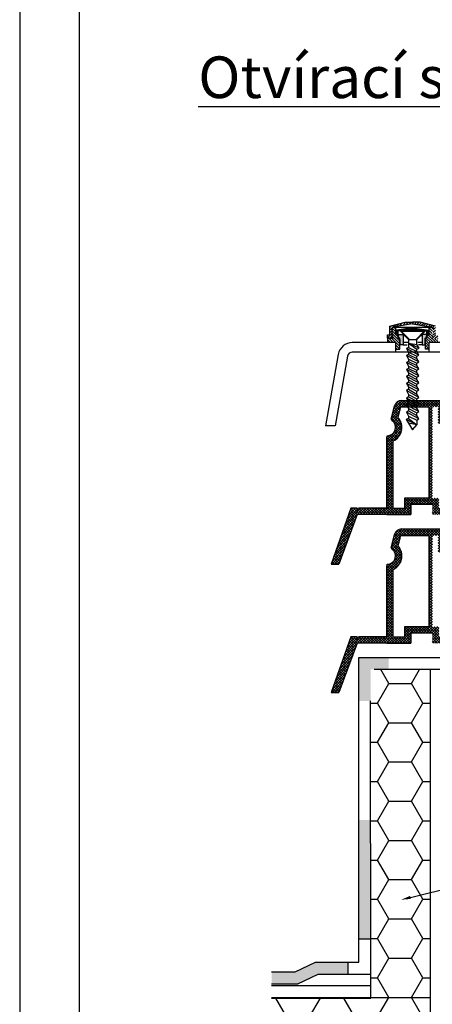
# Model space of a CAD drawing. Units: millimetres. Extents: x 6095 to 70197, y 4070 to 7632.
# Drawn here: x 6095 to 6129, y 4182 to 4265 of the extents above; entities that cross this region are included whole.
import ezdxf
from ezdxf import colors
from ezdxf.entities.mleader import LeaderData, LeaderLine
from ezdxf.math import Vec2, Vec3

# ---------------------------------------------------------------- set-up
doc = ezdxf.new("R2010")
doc.units = ezdxf.units.MM
doc.header["$LTSCALE"] = 0.2
doc.linetypes.add('GEN3', pattern=[6.25, 5, -1.25])
for name, color, linetype in [('3', 6, 'GEN3'), ('KLEMPÍŘINA', 6, 'Continuous'), ('TENKA', 4, 'Continuous')]:
    doc.layers.add(name, color=color, linetype=linetype)
doc.styles.get("Standard").update_dxf_attribs({"font": 'arial.ttf', "height": 2})

msp = doc.modelspace()

# ---------------------------------------------------------------- hatches: boundary and pattern name
at = {"ltscale": 6}
h = msp.add_hatch(dxfattribs=at)
h.set_pattern_fill('ANSI31', color=154, scale=0.05, style=0)
h.set_pattern_definition([(45, (-3543.07759, 686.47181), (-0.1122530893, 0.1122530893), [])])
h.paths.add_polyline_path([(6128.319, 4239.098), (6127.68, 4239.098), (6127.68, 4238.972), (6129.342, 4238.693), (6129.454, 4238.583), (6129.353, 4238.497), (6129.452, 4238.405), (6129.349, 4238.319), (6129.447, 4238.227), (6129.344, 4238.141), (6129.449, 4238.049), (6129.346, 4237.963), (6129.447, 4237.873), (6129.344, 4237.784), (6129.344, 4237.754), (6129.789, 4237.754), (6129.789, 4238.025), (6129.598, 4238.025), (6129.598, 4238.767)])
h.paths.add_polyline_path([(6127.68, 4239.098), (6127.042, 4239.098), (6125.762, 4238.767), (6125.762, 4238.025), (6125.571, 4238.025), (6125.571, 4237.754), (6126.016, 4237.754), (6126.016, 4237.784), (6125.913, 4237.873), (6126.014, 4237.963), (6125.912, 4238.049), (6126.017, 4238.141), (6125.913, 4238.227), (6126.011, 4238.319), (6125.908, 4238.405), (6126.007, 4238.497), (6125.906, 4238.583), (6126.018, 4238.693), (6127.68, 4238.972)])
h = msp.add_hatch(dxfattribs=at)
h.set_pattern_fill('ANSI31', color=170, scale=0.05, angle=90, style=0)
h.set_pattern_definition([(135, (-3543.07759, 686.47181), (-0.1122530893, -0.1122530893), [])])
h.paths.add_polyline_path([(6126.285, 4238.673), (6126.025, 4238.673), (6125.919, 4238.582), (6126.025, 4238.496), (6125.919, 4238.404), (6126.025, 4238.318), (6125.919, 4238.227), (6126.025, 4238.141), (6125.919, 4238.049), (6126.025, 4237.963), (6125.919, 4237.872), (6126.025, 4237.786), (6126.025, 4237.742), (6125.57, 4237.742), (6125.57, 4237.381), (6126.28, 4237.381), (6126.28, 4236.819), (6126.604, 4236.819), (6126.604, 4237.74), (6126.474, 4237.74), (6126.474, 4237.953), (6126.285, 4238.023)])
h.paths.add_polyline_path([(6129.08, 4237.381), (6129.79, 4237.381), (6129.79, 4237.742), (6129.335, 4237.742), (6129.335, 4237.786), (6129.441, 4237.872), (6129.335, 4237.963), (6129.441, 4238.049), (6129.335, 4238.141), (6129.441, 4238.227), (6129.335, 4238.318), (6129.441, 4238.404), (6129.335, 4238.496), (6129.441, 4238.582), (6129.335, 4238.673), (6129.075, 4238.673), (6129.075, 4238.023), (6128.886, 4237.953), (6128.886, 4237.74), (6128.756, 4237.74), (6128.756, 4236.819), (6129.08, 4236.819)])
h = msp.add_hatch(dxfattribs=at)
h.set_pattern_fill('NET3', color=192, scale=0.05, angle=90, style=0)
h.set_pattern_definition([(90, (-3543.07759, 686.47181), (-0.1587498412, 1e-17), []), (150, (-3543.07759, 686.47181), (-0.0793749206, -0.1374813954), []), (210, (-3543.07759, 686.47181), (0.0793749206, -0.1374813954), [])])
h.paths.add_polyline_path([(6126.471, 4238.396), (6127.68, 4238.472), (6127.68, 4238.615), (6126.314, 4238.418), (6126.399, 4237.993), (6126.471, 4237.977)])
h = msp.add_hatch(color=184, dxfattribs=at)
h.paths.add_polyline_path([(6126.631, 4237.604), (6126.631, 4237.19), (6126.879, 4237.19), (6126.879, 4238.061), (6126.502, 4238.061), (6126.486, 4238.061), (6126.486, 4237.997), (6126.498, 4237.966), (6126.498, 4237.812), (6126.612, 4237.753), (6126.612, 4237.652)])
h.paths.add_polyline_path([(6128.481, 4237.19), (6128.729, 4237.19), (6128.729, 4237.604), (6128.748, 4237.652), (6128.748, 4237.753), (6128.862, 4237.812), (6128.862, 4237.966), (6128.874, 4237.997), (6128.874, 4238.061), (6128.858, 4238.061), (6128.481, 4238.061)])
h = msp.add_hatch(dxfattribs=at)
h.set_pattern_fill('NET3', color=192, scale=0.05, angle=90, style=0)
h.set_pattern_definition([(89.9999989, (15798.43762, 686.47162), (0.1587498412, -3e-09), []), (29.9999989, (15798.43762, 686.47162), (0.079374918, -0.137481397), []), (329.9999989, (15798.43762, 686.47162), (-0.0793749232, -0.1374813939), [])])
h.paths.add_polyline_path([(6128.89, 4238.396), (6127.68, 4238.472), (6127.68, 4238.615), (6129.046, 4238.418), (6128.961, 4237.993), (6128.89, 4237.977)])
h = msp.add_hatch(dxfattribs=at)
h.set_pattern_fill('ANSI37', color=5, scale=0.05, style=0)
h.set_pattern_definition([(45, (278.22584, -6.5572), (-0.1122532015, 0.1122532015), []), (135, (278.22584, -6.5572), (-0.1122532015, -0.1122532015), [])])
h.paths.add_polyline_path([(6137.591, 4232.583, 0.250795), (6137.502, 4232.416), (6137.503, 4225.921), (6137.503, 4225.021, 1), (6137.503, 4224.821), (6137.503, 4223.073), (6138.018, 4222.101, -0.961025), (6137.969, 4222.066), (6137.351, 4222.921), (6135.578, 4222.921), (6135.43, 4223.069), (6135.43, 4223.222), (6135.604, 4223.221), (6135.604, 4224.364), (6134.604, 4224.364), (6134.604, 4223.221), (6134.778, 4223.222), (6134.778, 4223.069), (6134.63, 4222.921), (6133.278, 4222.921), (6133.13, 4223.069), (6133.13, 4223.222), (6133.304, 4223.221), (6133.304, 4224.364), (6132.304, 4224.364), (6132.304, 4223.221), (6132.479, 4223.222), (6132.478, 4223.069), (6132.331, 4222.922), (6132.331, 4222.721), (6132.171, 4222.721), (6132.171, 4222.921), (6129.34, 4222.921), (6129.34, 4223.761), (6127.537, 4223.761), (6127.537, 4222.921), (6125.503, 4222.921), (6123.01, 4222.921), (6121.495, 4218.758), (6120.825, 4218.758), (6122.503, 4223.461), (6123.014, 4223.461), (6123.014, 4223.213), (6123.136, 4223.461), (6125.503, 4223.461), (6125.503, 4229.346), (6125.553, 4229.553, 0.737966), (6125.933, 4230.836, -0.315446), (6125.891, 4230.942), (6126.164, 4232.062, -0.34592), (6126.746, 4232.521), (6130.364, 4232.521), (6130.364, 4231.13), (6131.764, 4231.13), (6131.764, 4232.521), (6136.419, 4232.523, 0.147946), (6136.752, 4232.624), (6137.713, 4233.265, -1), (6137.99, 4232.849)])
h.paths.add_polyline_path([(6136.963, 4223.46), (6135.937, 4223.46), (6135.937, 4224.664), (6134.304, 4224.664), (6134.304, 4223.461), (6133.604, 4223.461), (6133.604, 4224.664), (6132.304, 4224.664), (6132.304, 4231.961), (6136.963, 4231.961)], flags=16)
h.paths.add_polyline_path([(6132.004, 4223.461), (6129.88, 4223.461), (6129.88, 4224.297), (6129.343, 4224.298), (6129.343, 4231.979), (6129.824, 4231.981), (6129.824, 4230.57), (6132.004, 4230.57)], flags=16)
h.paths.add_polyline_path([(6129.043, 4224.298), (6126.997, 4224.301), (6126.997, 4223.461), (6126.043, 4223.461), (6126.043, 4229.117, 0.507632), (6126.476, 4231.072), (6126.7, 4231.981), (6129.043, 4231.979)], flags=16)
h = msp.add_hatch(dxfattribs=at)
h.set_pattern_fill('ANSI37', color=5, scale=0.05, style=0)
h.set_pattern_definition([(45, (278.22584, -17.36433), (-0.1122532015, 0.1122532015), []), (135, (278.22584, -17.36433), (-0.1122532015, -0.1122532015), [])])
h.paths.add_polyline_path([(6137.591, 4221.776, 0.250795), (6137.502, 4221.609), (6137.503, 4215.114), (6137.503, 4214.214, 1), (6137.503, 4214.014), (6137.503, 4212.266), (6138.018, 4211.293, -0.961025), (6137.969, 4211.259), (6137.351, 4212.114), (6135.578, 4212.114), (6135.43, 4212.262), (6135.43, 4212.414), (6135.604, 4212.414), (6135.604, 4213.557), (6134.604, 4213.557), (6134.604, 4212.414), (6134.778, 4212.414), (6134.778, 4212.262), (6134.63, 4212.114), (6133.278, 4212.114), (6133.13, 4212.262), (6133.13, 4212.414), (6133.304, 4212.414), (6133.304, 4213.557), (6132.304, 4213.557), (6132.304, 4212.414), (6132.479, 4212.414), (6132.478, 4212.262), (6132.331, 4212.115), (6132.331, 4211.914), (6132.171, 4211.914), (6132.171, 4212.114), (6129.34, 4212.114), (6129.34, 4212.954), (6127.537, 4212.954), (6127.537, 4212.114), (6125.503, 4212.114), (6123.01, 4212.114), (6121.495, 4207.951), (6120.825, 4207.951), (6122.503, 4212.654), (6123.014, 4212.654), (6123.014, 4212.406), (6123.136, 4212.654), (6125.503, 4212.654), (6125.503, 4218.539), (6125.553, 4218.746, 0.737966), (6125.933, 4220.028, -0.315446), (6125.891, 4220.135), (6126.164, 4221.255, -0.34592), (6126.746, 4221.714), (6130.364, 4221.714), (6130.364, 4220.323), (6131.764, 4220.323), (6131.764, 4221.714), (6136.419, 4221.716, 0.147946), (6136.752, 4221.817), (6137.713, 4222.458, -1), (6137.99, 4222.042)])
h.paths.add_polyline_path([(6136.963, 4212.653), (6135.937, 4212.653), (6135.937, 4213.857), (6134.304, 4213.857), (6134.304, 4212.654), (6133.604, 4212.654), (6133.604, 4213.857), (6132.304, 4213.857), (6132.304, 4221.154), (6136.963, 4221.154)], flags=16)
h.paths.add_polyline_path([(6132.004, 4212.654), (6129.88, 4212.654), (6129.88, 4213.49), (6129.343, 4213.491), (6129.343, 4221.172), (6129.824, 4221.174), (6129.824, 4219.763), (6132.004, 4219.763)], flags=16)
h.paths.add_polyline_path([(6129.043, 4213.491), (6126.997, 4213.494), (6126.997, 4212.654), (6126.043, 4212.654), (6126.043, 4218.31, 0.507632), (6126.476, 4220.264), (6126.7, 4221.174), (6129.043, 4221.172)], flags=16)
at = {"ltscale": 0.2}
h = msp.add_hatch(color=256, dxfattribs=at)
h.paths.add_polyline_path([(6123.151, 4209.126), (6123.151, 4207.25), (6123.651, 4207.25), (6124.151, 4207.25), (6124.151, 4209.126), (6124.151, 4207.25), (6123.151, 4207.25)], flags=17)
h.paths.add_polyline_path([(6123.151, 4210.894), (6125.664, 4210.894), (6125.673, 4209.904), (6124.151, 4209.904), (6124.151, 4207.25), (6123.151, 4207.25)])
h = msp.add_hatch(dxfattribs=at)
h.set_pattern_fill('HONEY', color=256, scale=0.6, style=0)
h.set_pattern_definition([(0, (-1846.7421, 2456.6584), (2.8575, 1.649778), [1.905, -3.81]), (120, (-1846.7421, 2456.6584), (-2.85749966, 1.6497786), [1.905, -3.81]), (60, (-1846.7421, 2456.6584), (3.4e-07, 3.2995566), [-3.81, 1.905])])
h.paths.add_polyline_path([(6129.176, 4209.894), (6124.152, 4209.894), (6124.176, 4182.266), (6115.837, 4182.266), (6115.837, 4153.894), (6129.176, 4153.894)])
h = msp.add_hatch(color=256, dxfattribs=at)
h.paths.add_polyline_path([(6123.152, 4197.25), (6124.152, 4197.25), (6124.152, 4187.25), (6123.152, 4187.25)])
h.paths.add_polyline_path([(6115.837, 4184.48), (6115.837, 4183.48), (6118.032, 4183.48), (6119.742, 4184.294), (6122.244, 4184.294), (6122.244, 4185.294), (6119.516, 4185.294), (6117.806, 4184.48)])

# ---------------------------------------------------------------- linework, layer by layer
at = {"ltscale": 6}
for p, q in [((6125.762, 4238.767), (6127.042, 4239.098)), ((6127.68, 4238.972), (6126.018, 4238.693)), ((6127.042, 4239.098), (6127.68, 4239.098)), ((6128.319, 4239.098), (6127.68, 4239.098)), ((6127.68, 4238.972), (6129.342, 4238.693)), ((6129.598, 4238.767), (6128.319, 4239.098)), ((6125.571, 4238.025), (6125.762, 4238.025)), ((6125.571, 4237.754), (6125.571, 4238.025)), ((6125.762, 4238.025), (6125.762, 4238.767)), ((6126.018, 4238.693), (6125.906, 4238.583)), ((6125.906, 4238.583), (6126.007, 4238.497)), ((6126.007, 4238.497), (6125.908, 4238.405)), ((6125.908, 4238.405), (6126.011, 4238.319)), ((6126.017, 4238.141), (6125.912, 4238.049)), ((6125.912, 4238.049), (6126.014, 4237.963)), ((6126.011, 4238.319), (6125.913, 4238.227)), ((6125.913, 4238.227), (6126.017, 4238.141)), ((6126.014, 4237.963), (6125.913, 4237.873)), ((6126.025, 4238.673), (6125.919, 4238.582)), ((6125.919, 4238.582), (6126.025, 4238.496)), ((6126.025, 4238.496), (6125.919, 4238.404)), ((6125.919, 4238.404), (6126.025, 4238.318)), ((6126.025, 4238.318), (6125.919, 4238.227)), ((6125.919, 4238.227), (6126.025, 4238.141)), ((6126.025, 4238.141), (6125.919, 4238.049)), ((6125.919, 4238.049), (6126.025, 4237.963)), ((6126.025, 4237.963), (6125.919, 4237.872)), ((6126.018, 4238.693), (6129.342, 4238.693)), ((6126.285, 4238.673), (6126.025, 4238.673)), ((6126.285, 4238.023), (6126.285, 4238.673)), ((6126.285, 4238.673), (6129.075, 4238.673)), ((6126.474, 4237.953), (6126.285, 4238.023)), ((6127.68, 4238.615), (6126.314, 4238.418)), ((6126.314, 4238.418), (6126.399, 4237.993)), ((6126.399, 4237.993), (6126.471, 4237.977)), ((6126.471, 4238.396), (6127.68, 4238.472)), ((6126.471, 4237.977), (6126.471, 4238.396)), ((6126.471, 4238.396), (6127.68, 4238.396)), ((6126.471, 4237.977), (6126.494, 4237.977)), ((6126.486, 4238.061), (6126.502, 4238.061)), ((6126.486, 4237.997), (6126.486, 4238.061)), ((6126.498, 4237.966), (6126.486, 4237.997)), ((6126.498, 4237.812), (6126.498, 4237.966)), ((6126.502, 4238.061), (6126.879, 4238.061)), ((6128.756, 4238.365), (6126.64, 4238.365)), ((6127.348, 4237.658), (6126.64, 4238.365)), ((6127.419, 4237.658), (6126.761, 4238.315)), ((6128.636, 4238.315), (6126.761, 4238.315)), ((6126.879, 4238.061), (6126.879, 4237.19)), ((6126.879, 4238.061), (6126.945, 4238.061)), ((6126.879, 4237.977), (6127.028, 4237.977)), ((6127.68, 4238.615), (6129.046, 4238.418)), ((6128.89, 4238.396), (6127.68, 4238.472)), ((6128.89, 4238.396), (6127.68, 4238.396)), ((6127.976, 4237.656), (6128.636, 4238.315)), ((6128.047, 4237.656), (6128.756, 4238.365)), ((6128.368, 4237.977), (6128.481, 4237.977)), ((6128.481, 4237.977), (6128.368, 4237.977)), ((6128.481, 4238.061), (6128.452, 4238.061)), ((6128.858, 4238.061), (6128.481, 4238.061)), ((6128.481, 4238.061), (6128.481, 4237.19)), ((6128.874, 4238.061), (6128.858, 4238.061)), ((6128.862, 4237.966), (6128.874, 4237.997)), ((6128.862, 4237.812), (6128.862, 4237.966)), ((6128.866, 4237.977), (6128.89, 4237.977)), ((6128.874, 4237.997), (6128.874, 4238.061)), ((6128.886, 4237.953), (6129.075, 4238.023)), ((6128.886, 4237.953), (6129.075, 4238.023)), ((6128.89, 4237.977), (6128.89, 4238.396)), ((6128.961, 4237.993), (6128.89, 4237.977)), ((6129.046, 4238.418), (6128.961, 4237.993)), ((6129.075, 4238.023), (6129.075, 4238.673)), ((6129.075, 4238.673), (6129.335, 4238.673)), ((6129.075, 4238.023), (6129.075, 4238.673)), ((6129.075, 4238.673), (6129.335, 4238.673)), ((6129.335, 4238.673), (6129.441, 4238.582)), ((6125.57, 4237.742), (6125.57, 4237.381)), ((6126.025, 4237.742), (6125.57, 4237.742)), ((6126.016, 4237.754), (6125.571, 4237.754)), ((6125.913, 4237.873), (6126.016, 4237.784)), ((6125.919, 4237.872), (6126.025, 4237.786)), ((6126.016, 4237.784), (6126.016, 4237.754)), ((6126.025, 4237.786), (6126.025, 4237.742)), ((6126.474, 4237.74), (6126.474, 4237.953)), ((6126.604, 4237.74), (6126.474, 4237.74)), ((6126.612, 4237.753), (6126.498, 4237.812)), ((6126.604, 4236.819), (6126.604, 4237.74)), ((6126.612, 4237.652), (6126.612, 4237.753)), ((6126.631, 4237.604), (6126.612, 4237.652)), ((6126.631, 4237.19), (6126.631, 4237.604)), ((6126.879, 4237.19), (6126.631, 4237.19)), ((6127.349, 4237.651), (6128.048, 4237.649)), ((6128.481, 4237.19), (6128.729, 4237.19)), ((6128.729, 4237.604), (6128.748, 4237.652)), ((6128.729, 4237.19), (6128.729, 4237.604)), ((6128.748, 4237.753), (6128.862, 4237.812)), ((6128.748, 4237.652), (6128.748, 4237.753)), ((6128.756, 4236.819), (6128.756, 4237.74)), ((6128.756, 4237.74), (6128.886, 4237.74)), ((6128.756, 4237.74), (6128.886, 4237.74)), ((6128.886, 4237.74), (6128.886, 4237.953)), ((6128.886, 4237.74), (6128.886, 4237.953)), ((6126.28, 4236.819), (6126.604, 4236.819)), ((6129.08, 4236.819), (6128.756, 4236.819)), ((6123.151, 4210.894), (6141.219, 4210.917)), ((6141.219, 4209.894), (6124.451, 4209.904)), ((6117.806, 4184.48), (6119.516, 4185.294)), ((6119.516, 4185.294), (6123.152, 4185.294)), ((6122.244, 4185.294), (6122.244, 4184.294)), ((6115.837, 4184.48), (6117.806, 4184.48)), ((6118.032, 4183.48), (6119.741, 4184.294)), ((6119.741, 4184.294), (6124.152, 4184.294)), ((6115.837, 4183.48), (6118.032, 4183.48)), ((6124.176, 4183.294), (6115.837, 4183.294)), ((6124.176, 4182.294), (6115.837, 4182.294)), ((6115.837, 4182.266), (6124.176, 4182.266))]:
    msp.add_line(p, q, dxfattribs=at)
at = {"color": 30, "ltscale": 6, "true_color": 0xf8991e}
for p, q in [((6126.28, 4237.381), (6122.616, 4237.381)), ((6126.28, 4236.581), (6126.28, 4237.381)), ((6127.347, 4237.381), (6126.879, 4237.381)), ((6126.879, 4237.19), (6127.224, 4237.19)), ((6128.481, 4237.381), (6128.117, 4237.381)), ((6128.481, 4237.19), (6128.184, 4237.19)), ((6129.08, 4236.581), (6129.08, 4237.381)), ((6134.018, 4237.381), (6129.08, 4237.381)), ((6121.434, 4236.389), (6120.374, 4230.381)), ((6134.48, 4236.581), (6122.616, 4236.581)), ((6129.08, 4236.581), (6126.28, 4236.581)), ((6122.222, 4236.251), (6121.187, 4230.381)), ((6121.187, 4230.381), (6120.374, 4230.381))]:
    msp.add_line(p, q, dxfattribs=at)
at = {"color": 5}
for p, q in [((6126.747, 4232.521), (6130.364, 4232.521)), ((6127.442, 4232.521), (6128.952, 4232.521)), ((6129.043, 4231.981), (6129.043, 4224.298)), ((6126.043, 4223.461), (6126.043, 4229.117)), ((6126.043, 4223.461), (6126.997, 4223.461)), ((6125.503, 4222.921), (6126.443, 4222.921)), ((6125.503, 4222.921), (6127.537, 4222.921)), ((6126.747, 4221.714), (6130.364, 4221.714)), ((6127.442, 4221.714), (6128.952, 4221.714)), ((6129.043, 4221.174), (6129.043, 4213.491)), ((6126.043, 4212.654), (6126.043, 4218.31)), ((6126.043, 4212.654), (6126.997, 4212.654)), ((6125.503, 4212.114), (6126.443, 4212.114)), ((6125.503, 4212.114), (6127.537, 4212.114))]:
    msp.add_line(p, q, dxfattribs=at)
at = {"color": 5, "ltscale": 6}
for p, q in [((6125.891, 4230.942), (6126.164, 4232.064)), ((6126.476, 4231.072), (6126.7, 4231.981)), ((6126.7, 4231.981), (6129.043, 4231.979)), ((6125.503, 4229.346), (6125.553, 4229.553)), ((6125.503, 4223.461), (6125.503, 4229.346)), ((6126.997, 4224.301), (6126.997, 4223.461)), ((6129.043, 4224.298), (6126.997, 4224.301)), ((6122.503, 4223.461), (6120.825, 4218.758)), ((6122.503, 4223.461), (6120.825, 4218.758)), ((6122.503, 4223.461), (6120.825, 4218.758)), ((6122.503, 4223.461), (6120.825, 4218.758)), ((6122.503, 4223.461), (6120.825, 4218.758)), ((6122.503, 4223.461), (6120.825, 4218.758)), ((6123.014, 4223.461), (6122.503, 4223.461)), ((6123.014, 4223.461), (6122.503, 4223.461)), ((6123.014, 4223.213), (6123.136, 4223.461)), ((6123.014, 4223.213), (6123.014, 4223.461)), ((6123.014, 4223.213), (6123.136, 4223.461)), ((6123.014, 4223.213), (6123.014, 4223.461)), ((6125.503, 4223.461), (6123.136, 4223.461)), ((6125.503, 4223.461), (6123.136, 4223.461)), ((6127.537, 4223.761), (6127.537, 4222.921)), ((6129.34, 4223.761), (6127.537, 4223.761)), ((6129.14, 4223.761), (6127.737, 4223.761)), ((6129.14, 4223.761), (6127.737, 4223.761)), ((6129.062, 4223.761), (6127.737, 4223.761)), ((6123.01, 4222.921), (6121.495, 4218.758)), ((6123.01, 4222.921), (6121.495, 4218.758)), ((6123.01, 4222.921), (6121.495, 4218.758)), ((6123.01, 4222.921), (6121.495, 4218.758)), ((6123.01, 4222.921), (6121.495, 4218.758)), ((6123.01, 4222.921), (6121.495, 4218.758)), ((6125.503, 4222.921), (6123.01, 4222.921)), ((6125.503, 4222.921), (6123.01, 4222.921)), ((6125.503, 4222.921), (6123.01, 4222.921)), ((6125.891, 4220.135), (6126.164, 4221.257)), ((6126.476, 4220.264), (6126.7, 4221.174)), ((6126.7, 4221.174), (6129.043, 4221.172)), ((6120.825, 4218.758), (6121.495, 4218.758)), ((6120.825, 4218.758), (6121.495, 4218.758)), ((6120.825, 4218.758), (6121.495, 4218.758)), ((6125.503, 4218.539), (6125.553, 4218.746)), ((6125.503, 4212.654), (6125.503, 4218.539)), ((6126.997, 4213.494), (6126.997, 4212.654)), ((6129.043, 4213.491), (6126.997, 4213.494)), ((6122.503, 4212.654), (6120.825, 4207.951)), ((6122.503, 4212.654), (6120.825, 4207.951)), ((6122.503, 4212.654), (6120.825, 4207.951)), ((6122.503, 4212.654), (6120.825, 4207.951)), ((6123.014, 4212.654), (6122.503, 4212.654)), ((6123.014, 4212.654), (6122.503, 4212.654)), ((6123.014, 4212.406), (6123.136, 4212.654)), ((6123.014, 4212.406), (6123.014, 4212.654)), ((6123.014, 4212.406), (6123.136, 4212.654)), ((6123.014, 4212.406), (6123.014, 4212.654)), ((6123.014, 4212.406), (6123.136, 4212.654)), ((6123.014, 4212.406), (6123.014, 4212.654)), ((6123.014, 4212.406), (6123.136, 4212.654)), ((6123.014, 4212.406), (6123.014, 4212.654)), ((6125.503, 4212.654), (6123.136, 4212.654)), ((6125.503, 4212.654), (6123.136, 4212.654)), ((6127.537, 4212.954), (6127.537, 4212.114)), ((6129.34, 4212.954), (6127.537, 4212.954)), ((6129.14, 4212.954), (6127.737, 4212.954)), ((6129.14, 4212.954), (6127.737, 4212.954)), ((6129.062, 4212.954), (6127.737, 4212.954)), ((6123.01, 4212.114), (6121.495, 4207.951)), ((6123.01, 4212.114), (6121.495, 4207.951)), ((6123.01, 4212.114), (6121.495, 4207.951)), ((6123.01, 4212.114), (6121.495, 4207.951)), ((6125.503, 4212.114), (6123.01, 4212.114)), ((6125.503, 4212.114), (6123.01, 4212.114)), ((6125.503, 4212.114), (6123.01, 4212.114)), ((6120.825, 4207.951), (6121.495, 4207.951)), ((6120.825, 4207.951), (6121.495, 4207.951)), ((6120.825, 4207.951), (6121.495, 4207.951))]:
    msp.add_line(p, q, dxfattribs=at)
at = {"color": 253, "ltscale": 6}
for p, q in [((6126.443, 4231.33), (6126.439, 4231.33)), ((6126.443, 4231.33), (6126.439, 4231.33)), ((6126.443, 4231.33), (6126.439, 4231.33)), ((6126.443, 4231.33), (6126.439, 4231.33)), ((6126.443, 4220.523), (6126.439, 4220.523)), ((6126.443, 4220.523), (6126.439, 4220.523)), ((6126.443, 4220.523), (6126.439, 4220.523)), ((6126.443, 4220.523), (6126.439, 4220.523))]:
    msp.add_line(p, q, dxfattribs=at)
at = {"color": 1, "ltscale": 6}
for p, q in [((6127.325, 4230.621), (6127.676, 4230.057)), ((6127.676, 4230.057), (6128.025, 4230.461))]:
    msp.add_line(p, q, dxfattribs=at)
at = {"ltscale": 0.2}
for p, q in [((6123.152, 4185.294), (6123.152, 4210.901)), ((6129.176, 4153.915), (6129.176, 4209.894)), ((6124.176, 4183.294), (6124.152, 4207.25)), ((6123.152, 4187.25), (6124.152, 4187.25)), ((6124.176, 4182.266), (6124.176, 4183.294))]:
    msp.add_line(p, q, dxfattribs=at)
at = {"color": 251, "true_color": 0x636466}
msp.add_line((6129.176, 4182.294), (6124.176, 4182.294), dxfattribs=at)
at = {"ltscale": 6}
for points in [[(6094.668, 4069.864), (6304.668, 4069.864), (6304.668, 4366.864), (6094.668, 4366.864)], [(6099.668, 4074.864), (6299.668, 4074.864), (6299.668, 4361.864), (6099.668, 4361.864)]]:
    msp.add_lwpolyline(points, close=True, dxfattribs=at)
at = {"color": 30, "ltscale": 6, "true_color": 0xf8991e}
for radius in [1.2, 0.4]:
    msp.add_arc((6122.616, 4236.181), radius, 90, 170, dxfattribs=at)
at = {"color": 5, "ltscale": 6}
for centre, radius, start, end in [((6126.747, 4231.921), 0.6, 90, 166.2184), ((6125.545, 4230.253), 0.7, 270.66087, 56.36516), ((6125.988, 4230.919), 0.1, 166.33441, 236.36516), ((6125.545, 4230.253), 1.24, 293.6692, 41.32444), ((6126.747, 4221.114), 0.6, 90, 166.2184), ((6125.545, 4219.446), 0.7, 270.66087, 56.36516), ((6125.988, 4220.112), 0.1, 166.33441, 236.36516), ((6125.545, 4219.446), 1.24, 293.6692, 41.32444)]:
    msp.add_arc(centre, radius, start, end, dxfattribs=at)
at = {"layer": '3', "color": 7, "linetype": 'Continuous'}
for p, q in [((6126.28, 4236.581), (6126.28, 4237.381)), ((6126.631, 4237.381), (6126.604, 4237.381)), ((6128.756, 4237.381), (6128.729, 4237.381))]:
    msp.add_line(p, q, dxfattribs=at)
at = {"layer": 'KLEMPÍŘINA', "color": 252}
msp.add_line((6137.448, 4209.894), (6126.448, 4209.894), dxfattribs=at)
at = {"layer": 'TENKA', "color": 240}
for p, q in [((6127.349, 4237.651), (6127.347, 4237.177)), ((6127.347, 4237.177), (6127.347, 4236.982)), ((6127.348, 4237.326), (6128.045, 4236.822)), ((6128.22, 4236.928), (6127.348, 4237.326)), ((6127.348, 4237.326), (6128.046, 4237.213)), ((6128.046, 4237.213), (6128.048, 4237.649)), ((6128.22, 4236.928), (6128.046, 4237.213)), ((6127.345, 4236.394), (6127.17, 4236.287)), ((6127.347, 4236.982), (6127.172, 4236.875)), ((6128.218, 4236.341), (6127.172, 4236.875)), ((6127.172, 4236.875), (6127.345, 4236.59)), ((6127.345, 4236.59), (6128.043, 4236.234)), ((6127.345, 4236.59), (6127.345, 4236.394)), ((6127.345, 4236.394), (6128.042, 4236.038)), ((6127.347, 4236.982), (6128.044, 4236.626)), ((6128.043, 4236.234), (6128.218, 4236.341)), ((6128.044, 4236.626), (6128.045, 4236.822)), ((6128.218, 4236.341), (6128.044, 4236.626)), ((6128.045, 4236.822), (6128.22, 4236.928)), ((6127.343, 4235.807), (6127.168, 4235.7)), ((6128.214, 4235.166), (6127.168, 4235.7)), ((6127.168, 4235.7), (6127.341, 4235.415)), ((6127.17, 4236.287), (6127.343, 4236.003)), ((6128.216, 4235.754), (6127.17, 4236.287)), ((6127.343, 4236.003), (6128.041, 4235.647)), ((6127.343, 4236.003), (6127.343, 4235.807)), ((6127.343, 4236.003), (6127.343, 4235.807)), ((6127.343, 4236.003), (6128.041, 4235.647)), ((6127.343, 4235.807), (6128.04, 4235.451)), ((6128.04, 4235.451), (6128.041, 4235.647)), ((6128.041, 4235.647), (6128.216, 4235.754)), ((6128.042, 4236.038), (6128.043, 4236.234)), ((6128.216, 4235.754), (6128.042, 4236.038)), ((6128.216, 4235.754), (6128.042, 4236.038)), ((6127.341, 4235.22), (6127.166, 4235.113)), ((6128.212, 4234.579), (6127.166, 4235.113)), ((6127.166, 4235.113), (6127.339, 4234.828)), ((6127.339, 4234.828), (6127.339, 4234.632)), ((6127.339, 4234.828), (6128.037, 4234.472)), ((6127.339, 4234.828), (6127.339, 4234.632)), ((6127.339, 4234.828), (6128.037, 4234.472)), ((6127.341, 4235.415), (6127.341, 4235.22)), ((6127.341, 4235.415), (6128.039, 4235.06)), ((6127.341, 4235.415), (6127.341, 4235.22)), ((6127.341, 4235.415), (6128.039, 4235.06)), ((6127.341, 4235.22), (6128.038, 4234.864)), ((6128.038, 4234.864), (6128.039, 4235.06)), ((6128.212, 4234.579), (6128.038, 4234.864)), ((6128.212, 4234.579), (6128.038, 4234.864)), ((6128.039, 4235.06), (6128.214, 4235.166)), ((6128.214, 4235.166), (6128.04, 4235.451)), ((6128.214, 4235.166), (6128.04, 4235.451)), ((6127.337, 4234.045), (6127.162, 4233.938)), ((6128.208, 4233.404), (6127.162, 4233.938)), ((6127.162, 4233.938), (6127.335, 4233.653)), ((6127.339, 4234.632), (6127.164, 4234.525)), ((6128.21, 4233.992), (6127.164, 4234.525)), ((6127.164, 4234.525), (6127.337, 4234.241)), ((6127.337, 4234.241), (6127.337, 4234.045)), ((6127.337, 4234.241), (6128.035, 4233.885)), ((6127.337, 4234.045), (6128.034, 4233.689)), ((6127.339, 4234.632), (6128.036, 4234.276)), ((6128.034, 4233.689), (6128.035, 4233.885)), ((6128.035, 4233.885), (6128.21, 4233.992)), ((6128.036, 4234.276), (6128.037, 4234.472)), ((6128.21, 4233.992), (6128.036, 4234.276)), ((6128.037, 4234.472), (6128.212, 4234.579)), ((6127.335, 4233.457), (6127.16, 4233.351)), ((6128.206, 4232.769), (6127.16, 4233.351)), ((6127.16, 4233.351), (6127.333, 4233.018)), ((6127.333, 4233.018), (6128.031, 4232.663)), ((6127.333, 4233.018), (6127.333, 4232.823)), ((6127.335, 4233.653), (6128.033, 4233.297)), ((6127.335, 4233.653), (6127.335, 4233.457)), ((6127.335, 4233.457), (6128.032, 4233.054)), ((6128.032, 4233.054), (6128.033, 4233.297)), ((6128.206, 4232.769), (6128.032, 4233.054)), ((6128.033, 4233.297), (6128.208, 4233.404)), ((6128.208, 4233.404), (6128.034, 4233.689)), ((6127.331, 4232.235), (6127.156, 4232.128)), ((6127.333, 4232.823), (6127.158, 4232.716)), ((6128.204, 4232.182), (6127.158, 4232.716)), ((6127.158, 4232.716), (6127.331, 4232.431)), ((6127.331, 4232.431), (6127.331, 4232.235)), ((6127.331, 4232.431), (6128.029, 4232.075)), ((6127.331, 4232.431), (6128.029, 4232.075)), ((6127.331, 4232.235), (6128.028, 4231.879)), ((6127.333, 4232.823), (6128.03, 4232.467)), ((6128.023, 4232.08), (6128.198, 4232.187)), ((6128.03, 4232.467), (6128.031, 4232.663)), ((6128.204, 4232.182), (6128.03, 4232.467)), ((6128.031, 4232.663), (6128.206, 4232.769)), ((6127.329, 4231.648), (6127.154, 4231.541)), ((6127.154, 4231.541), (6127.327, 4231.209)), ((6128.2, 4230.96), (6127.154, 4231.541)), ((6127.156, 4232.128), (6127.329, 4231.844)), ((6128.202, 4231.595), (6127.156, 4232.128)), ((6127.329, 4231.844), (6127.329, 4231.648)), ((6127.329, 4231.844), (6128.027, 4231.488)), ((6127.329, 4231.648), (6128.026, 4231.245)), ((6128.026, 4231.245), (6128.027, 4231.488)), ((6128.027, 4231.488), (6128.202, 4231.595)), ((6128.028, 4231.879), (6128.029, 4232.075)), ((6128.202, 4231.595), (6128.028, 4231.879)), ((6127.327, 4231.013), (6127.152, 4230.906)), ((6128.025, 4230.461), (6127.152, 4230.906)), ((6127.152, 4230.906), (6127.325, 4230.621)), ((6128.025, 4230.461), (6127.325, 4230.621)), ((6127.327, 4231.209), (6127.327, 4231.013)), ((6127.327, 4231.209), (6128.025, 4230.853)), ((6127.327, 4231.013), (6128.025, 4230.461)), ((6128.025, 4230.853), (6128.2, 4230.96)), ((6128.025, 4230.853), (6128.025, 4230.461)), ((6128.2, 4230.96), (6128.026, 4231.245)), ((6128.2, 4230.96), (6128.026, 4231.245))]:
    msp.add_line(p, q, dxfattribs=at)

# ---------------------------------------------------------------- texts
at = {"ltscale": 6, "insert": (6109.671, 4261.445), "char_height": 3.5, "attachment_point": 1}
msp.add_mtext_dynamic_manual_height_columns('{\\LOtvírací světlík}', width=55.35003, gutter_width=10, heights=[0], dxfattribs=at)

# ---------------------------------------------------------------- leaders
at = {"ltscale": 6}
ml = msp.add_multileader_mtext('Standard', dxfattribs=at)
ml.set_content('tepelná izolace', color=256)
ml.set_leader_properties()
ml.build(insert=Vec2(0, 0))
ml.multileader.update_dxf_attribs({"text_right_attachment_type": 6, "dogleg_length": 0.36, "arrow_head_size": 0.8})
ctx = ml.context
ctx.base_point, ctx.char_height, ctx.arrow_head_size, ctx.landing_gap_size, ctx.plane_origin = Vec3(6148.613, 4195.924), 2, 0.8, 0.4, Vec3(6138.252, 4189.21)
ctx.right_attachment = 6
notes = []
notes.append((ctx, [(0, (1, 1, 0), (6148.541, 4195.924), (1, 0), 0.072, [(0, [(6126.721, 4190.54)], 0, [])])]))
ctx.mtext.insert, ctx.mtext.flow_direction = Vec3(6149.013, 4197.202), 5
for ctx, leaders in notes:
    for number, flags, end, landing, length, lines in leaders:
        leader = LeaderData()
        leader.index, (leader.has_last_leader_line, leader.has_dogleg_vector, leader.attachment_direction) = number, flags
        leader.last_leader_point, leader.dogleg_vector, leader.dogleg_length = Vec3(end), Vec3(landing), length
        for number, points, colour, breaks in lines:
            line = LeaderLine()
            line.index, line.vertices, line.color, line.breaks = number, Vec3.list(points), colors.encode_raw_color(colour), breaks
            leader.lines.append(line)
        ctx.leaders.append(leader)

doc.saveas('drawing.dxf')
